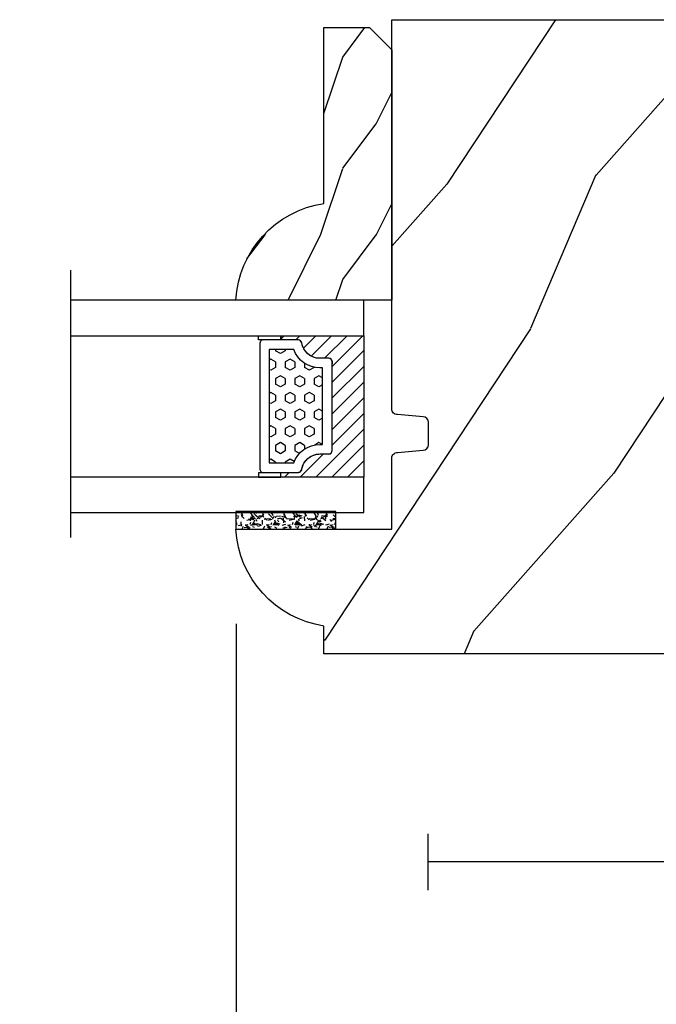
# Model space of a CAD drawing. Units: millimetres. Extents: x -83 to 676, y 0 to 42.
# Drawn here: x 210 to 212, y 6 to 10 of the extents above; entities that cross this region are included whole.
import ezdxf

# ---------------------------------------------------------------- set-up
doc = ezdxf.new("R2010")
doc.units = ezdxf.units.MM
doc.layers.get('0').update_dxf_attribs({"lineweight": 18})
for name, color, linetype in [('BOIS', 4, 'Continuous'), ('FOAM', 5, 'Continuous'), ('IG double glass stop Colonial - TH double pareclose Colonial', 5, 'Continuous'), ('Sash colonial - Volet colonial', 4, 'Continuous'), ('Screen alum. - Moutiquaire aluminium', 51, 'Continuous')]:
    doc.layers.add(name, color=color, linetype=linetype)
doc.styles.add('IMPERIAL', font='arial.ttf')
doc.styles.get("Standard").update_dxf_attribs({"font": 'arial.ttf'})
doc.linetypes.add('Amzigzag', pattern='A,0.0001,[136,genltshp.shx,S=0.04,R=0,X=0,Y=0],-11', length=11.0001)
doc.linetypes.add('ZIGZAG', pattern='A,0.0001,-0.2,[131,ltypeshp.shx,S=0.2,R=0,X=-0.2,Y=0],-0.4,[131,ltypeshp.shx,S=0.2,R=180,X=0.2,Y=0],-0.2', length=0.8001)
doc.dimstyles.new('IMPERIAL', dxfattribs={"dimscale": 0.12, "dimtxt": 2.7559, "dimasz": 2.7559, "dimexe": 2.7559, "dimexo": 2.7559, "dimgap": 2.7559, "dimtad": 0, "dimtih": 1, "dimtoh": 1, "dimdec": 4, "dimlunit": 5, "dimtxsty": 'Standard', "dimcen": 0, "dimadec": 0, "dimazin": 0, "dimtfac": 1.5748, "dimtdec": 4, "dimtofl": 0, "dimtmove": 0, "dimatfit": 3, "dimfxl": 0, "dimfrac": 2, "dimarcsym": 0})

# ---------------------------------------------------------------- blocks, each defined once
blk = doc.blocks.new('V-042')
h = blk.add_hatch()
h.set_pattern_fill('HEX', scale=4, style=0)
h.set_pattern_definition([(0, (-459.3586235830967, -84.36810134410052), (0, 0.866025404), [0.5, -1]), (120, (-459.3586235830967, -84.36810134410052), (-0.7500000001866817, -0.4330127019999999), [0.4999999999999992, -0.9999999999999983]), (59.99999999999999, (-458.8586235830967, -84.36810134410052), (-0.7500000001866816, 0.4330127020000001), [0.5, -1])])
edge = h.paths.add_edge_path()
edge.add_line((6.079999999999984, 3.693519461425922), (6.079999999999984, 3.943519461426149))
edge.add_arc((3.579999999999734, 3.943519461426341), 2.50000000000025, 359.9999999999956, 430.1231259299138)
edge.add_line((4.430000000000121, 6.294583050528217), (4.429999999999893, 8.493519461425876))
edge.add_line((4.429999999999893, 8.493519461425876), (14.63, 8.493519461425876))
edge.add_line((14.63, 8.493519461425876), (14.63, 6.294583050528217))
edge.add_arc((15.48000000000016, 3.943519461426253), 2.500000000000259, 109.8768740700808, 180.0000000000076)
edge.add_line((12.9799999999999, 3.943519461425922), (12.9799999999999, 3.693519461425922))
edge.add_line((12.9799999999999, 3.693519461425922), (6.079999999999984, 3.693519461425922))
h = blk.add_hatch()
h.set_pattern_fill('ANSI31', scale=8, style=0)
h.set_pattern_definition([(45, (-478.505963360031, -84.26162080552649), (-0.7071067811865475, 0.7071067811865476), [])])
edge = h.paths.add_edge_path()
edge.add_line((3.579999999999984, 7.449999999853162), (3.199999999999989, 7.449999999853162))
edge.add_line((3.199999999999989, 7.449999999853162), (3.199999999988108, -1.484750100644305e-10))
edge.add_line((3.199999999988108, -1.484750100644305e-10), (15.89999999999998, -1.484750100644305e-10))
edge.add_line((15.89999999999998, -1.484750100644305e-10), (15.89999999999998, 7.449999999853162))
edge.add_line((15.89999999999998, 7.449999999853162), (15.4799999999999, 7.449999999853162))
edge.add_line((15.4799999999999, 7.449999999853162), (15.4799999999999, 5.976784886653377))
edge.add_arc((15.13918398472146, 5.90902701462641), 0.3474862378453321, -86.59789564471862, 11.244396720188206, ccw=False)
edge.add_arc((15.47065313033239, 3.951664696045762), 1.640213328184882, 100.9245963591746, 176.935020716046)
edge.add_line((13.83278606462733, 4.039364394072663), (13.83000000000004, 3.249999999853117))
edge.add_arc((13.50267558568607, 3.177632722739127), 0.3352287204325979, -85.32464763191263, 12.46682766546752, ccw=False)
edge.add_line((13.52999999999986, 2.843519461426013), (5.750000000000057, 2.843519461426013))
edge.add_arc((5.593161212016481, 3.178731190961162), 0.3700882449282916, 168.8970509565266, 295.0739429375474, ccw=False)
edge.add_line((5.230000000000075, 3.249999999853117), (5.227331564657788, 4.037320933069623))
edge.add_arc((3.580462184898579, 3.943938612010537), 1.649514780738525, 3.245363429870197, 81.16373986447566)
edge.add_arc((3.919952705494667, 5.904517801174939), 0.341670019661995, 185.7469992926228, 255.4031176089808, ccw=False)
edge.add_line((3.579999999999984, 5.870304348226227), (3.579999999999984, 7.449999999853162))
at = {"color": 7, "linetype": 'Amzigzag', "ltscale": 1.5}
blk.add_line((-2.700425112990104, 26.34064551715096), (21.32461951142261, 26.34064551715096), dxfattribs=at)
at = {"color": 5}
for points in [[(3.199999999999989, 26.34064551715096), (3.199999999999989, 0), (0, 0), (0, 26.34064551715096)], [(19.09999999999997, 26.34064551715096), (19.09999999999997, 0), (15.89999999999998, 0), (15.89999999999998, 26.34064551715096)]]:
    blk.add_lwpolyline(points, dxfattribs=at)
for points in [[(3.199999999999989, 7.450000000000045), (3.579999999999984, 7.450000000000045), (3.579999999999984, 9.450000000000045), (3.199999999999989, 9.450000000000045)], [(15.89999999999998, 7.450000000000045), (15.51999999999998, 7.450000000000045), (15.51999999999998, 9.450000000000045), (15.89999999999998, 9.450000000000045)]]:
    blk.add_lwpolyline(points, close=True)
at = {"color": 6}
for points in [[(5.53000000000003, 2.843519461426013, -0.414213562373095), (5.230000000000075, 3.143519461425967), (5.230000000000075, 3.943519461426149, 0.3696638133292958), (3.833846153846082, 5.573875904103261, -0.369663813329341), (3.579999999999984, 5.870304348226227), (3.579999999999984, 9.043519461426058, -0.414213562373095), (3.879999999999939, 9.343519461426013), (15.17999999999995, 9.343519461426013, -0.414213562373095), (15.4799999999999, 9.043519461426058), (15.4799999999999, 5.870304348226227, -0.3696638133293364), (15.22615384615381, 5.573875904103033, 0.3696638133293405), (13.83000000000004, 3.943519461425922), (13.83000000000004, 3.143519461425967, -0.414213562373095), (13.52999999999986, 2.843519461426013)], [(6.079999999999984, 3.693519461425922), (6.079999999999984, 3.943519461426149, 0.3158895358589342), (4.430000000000121, 6.294583050528217), (4.429999999999893, 8.493519461425876), (14.63, 8.493519461425876), (14.63, 6.294583050528217, 0.3158895358589755), (12.9799999999999, 3.943519461425922), (12.9799999999999, 3.693519461425922)]]:
    blk.add_lwpolyline(points, format="xyb", close=True, dxfattribs=at)
blk.add_lwpolyline([(3.579999999999984, 7.450000000000045), (3.199999999999989, 7.450000000000045), (3.199999999988108, -1.591615728102624e-12), (15.89999999999998, -1.591615728102624e-12), (15.89999999999998, 7.450000000000045), (15.4799999999999, 7.450000000000045)])
blk.add_lwpolyline([(3.579999999999984, 7.449999999853162), (3.199999999999989, 7.449999999853162), (3.199999999988108, -1.484750100644305e-10), (15.89999999999998, -1.484750100644305e-10), (15.89999999999998, 7.449999999853162), (15.4799999999999, 7.449999999853162), (15.4799999999999, 5.976784886653377, -0.4548954714364741), (15.15980487332723, 5.562153169482372, 0.3443784916747893), (13.83278606462733, 4.039364394072663), (13.83000000000004, 3.249999999853117, -0.4546278843053719), (13.52999999999986, 2.843519461426013), (5.750000000000057, 2.843519461426013, -0.6138629715087175), (5.230000000000075, 3.249999999853117), (5.227331564657788, 4.037320933069623, 0.3537178118707601), (3.833846153846025, 5.573875904103488, -0.3136499343969219), (3.579999999999984, 5.870304348226227)], format="xyb", close=True)
blk = doc.blocks.new('D-086')
h = blk.add_hatch()
h.set_pattern_fill('WOOD1', color=1, scale=10, style=0, pattern_type=2)
h.set_pattern_definition([(216.8699, (-335.2538867572126, -33.64992441792981), (29.99999917824452, 20.00000123263317), [5, -45]), (206.5651, (-329.2538867572126, -36.64992441792981), (-9.999991579409075, -10.00001309396381), [11.18034, -11.18034]), (198.4349, (-329.2538867572126, -41.64992441792981), (-20.00000434592961, -9.999984032227081), [6.32456, -25.29822])])
edge = h.paths.add_edge_path()
edge.add_line((-22.50000000000006, 0), (0, 0))
edge.add_line((0, 0), (0, 14.02984241998706))
edge.add_arc((0.5386931613429997, 4.701431212199643), 9.34395237485999, 93.30502196043827, 171.3918283291595)
edge.add_line((-8.699999999999818, 6.099999999999909), (-24.5, 6.099999999999909))
edge.add_line((-24.5, 6.099999999999909), (-24.50000000000006, 2))
edge.add_line((-24.50000000000006, 2), (-22.50000000000006, 0))
at = {"layer": 'BOIS'}
blk.add_lwpolyline([(-22.50000000000006, 0), (0, 0), (0, 14.02984241998706, 0.3545448909899596), (-8.699999999999818, 6.099999999999909), (-24.5, 6.099999999999909), (-24.50000000000006, 2)], format="xyb", close=True, dxfattribs=at)
blk = doc.blocks.new('WC-011B')
h = blk.add_hatch()
h.set_pattern_fill('WOOD1', color=1, scale=30, angle=30, pattern_type=2)
h.set_pattern_definition([(246.8699, (-4.607695154586734, 31.98076211353316), (47.94228235666637, 96.96152619690801), [15, -135]), (236.5651, (15.48076211353316, 33.18653347947321), (-10.98072059525049, -40.98078350176264), [33.54102, -33.54102]), (228.4349, (22.98076211353316, 20.19615242270663), (-36.96155946978204, -55.9807271469366), [18.97368, -75.89465999999999])])
h.paths.add_polyline_path([(3.300000000000637, -36.20000000000073), (3.300000000000637, -38.20000000000073, -0.3642693064109544), (2.886303939963028, -38.69249530956922), (0.4136960600380633, -38.90750469043205, 0.3642693064109544), (4.547473508864641e-13, -39.40000000000055), (4.547473508864641e-13, -45.80000000000018), (-14.02984241998638, -45.80000000000018, 0.3545448909899656), (-6.099999999999454, -54.5), (-6.099999999999454, -57), (54.00000000000091, -57.00000000000045), (54.00000000000091, -53.96752456603501, 0.4186747799799037), (52.4744631723307, -52.46660623798876), (48.50000000000069, -52.37960586219056), (48.50167522569836, -49.57158233484377), (52.51952674829538, -49.51927418557155, 0.4104057397017278), (54.00000000000068, -48.01940128892286), (53.99999999999999, -36.5), (45, -36.5), (44.99999999999999, -20.5), (53.99999999999999, -20.5), (54.0000000000114, -8.97358467386902, 0.4099617908148456), (52.52179311397009, -7.473729506413452), (48.50000000000091, -7.402254741136051), (48.5017675029727, -4.597713287095463), (52.5716454081896, -4.52538437986804, 0.4001562445937501), (54.00000000000091, -3.02536387282316), (54.00000000000091, -9.094947017729282e-13), (3.552713678800501e-15, 0), (4.547473508864641e-13, -35.00000000000001, 0.4142135623730921), (0.5000000000004565, -35.5), (2.800000000000637, -35.70000000000073, -0.4142135623730951)])
at = {"layer": 'BOIS', "color": 4}
blk.add_lwpolyline([(52.51952674829533, -49.51927418557155), (48.50167522569836, -49.57158233484377), (48.50000000000068, -52.37960586219056), (52.47446317233073, -52.46660623798876, -0.4186747799792035), (54.00000000000091, -53.96752456603146), (54.00000000000091, -57.00000000000045), (-6.099999999999454, -57), (-6.099999999999454, -54.5, -0.3545448909899656), (-14.02984241998638, -45.80000000000018), (4.547473508864641e-13, -45.80000000000018), (4.547473508864641e-13, -39.40000000000055, -0.414213562373095), (0.5000000000004547, -38.90000000000055), (2.800000000000637, -38.70000000000073, 0.414213562373095), (3.300000000000637, -38.20000000000073), (3.300000000000637, -36.20000000000073, 0.414213562373095), (2.800000000000637, -35.70000000000073), (0.5000000000004547, -35.5, -0.414213562373095), (4.547473508864641e-13, -35), (0, 0), (54.00000000000091, -9.094947017729282e-13), (54.00000000000091, -3.026420787131187, -0.4179359522111991), (52.47915422111282, -4.527028111362014), (48.50176750297271, -4.597713287095459), (48.50000000000091, -7.402254741136048), (52.52179311396981, -7.473729506413449, -0.4099606984775243), (54.00000000000091, -8.973579062823418), (54, -20.5), (45, -20.5), (45, -36.5), (54, -36.5), (54.00000000000068, -48.01940128892296, -0.4104057397017182)], format="xyb", close=True, dxfattribs=at)
blk = doc.blocks.new('*D287')
at = {"color": 0, "lineweight": -2, "transparency": 16777216}
for p, q in [((208.7044044072643, 7.650952379739595), (208.7044044072643, 4.996298254622646)), ((210.788558603744, 7.650453720642092), (210.788558603744, 4.996298254622646)), ((209.0351124072643, 5.327006254622646), (210.457850603744, 5.327006254622646))]:
    blk.add_line(p, q, dxfattribs=at)
at = {"color": 0, "transparency": 16777216}
for points in [[(209.0351124072643, 5.382124254622646), (209.0351124072643, 5.271888254622645), (208.7044044072643, 5.327006254622646)], [(210.457850603744, 5.382124254622646), (210.457850603744, 5.271888254622645), (210.788558603744, 5.327006254622646)]]:
    blk.add_solid(points, dxfattribs=at)
at = {"layer": 'Defpoints', "color": 0, "transparency": 16777216}
for p in [(208.7044044072643, 7.981660379739594), (210.788558603744, 7.981161720642092), (210.788558603744, 5.327006254622646)]:
    blk.add_point(p, dxfattribs=at)
at = {"color": 0, "transparency": 16777216, "insert": (209.7464815055041, 5.327006254622646), "char_height": 0.330708, "attachment_point": 5, "style": 'IMPERIAL'}
blk.add_mtext('VISIBLE \\PGLASS', dxfattribs=at)
blk = doc.blocks.new('*D312')
at = {"color": 0, "lineweight": -2, "transparency": 16777216}
for p, q in [((205.0396888178348, 7.06227088284176), (205.0396888178348, 4.056094630807694)), ((214.4501892131556, 7.06227088284176), (214.4501892131556, 4.056094630807694)), ((205.3703968178348, 4.386802630807694), (208.059478700352, 4.386802630807694)), ((214.1194812131556, 4.386802630807694), (211.4303993306385, 4.386802630807694))]:
    blk.add_line(p, q, dxfattribs=at)
at = {"color": 0, "transparency": 16777216}
for points in [[(205.3703968178348, 4.441920630807694), (205.3703968178348, 4.331684630807693), (205.0396888178348, 4.386802630807694)], [(214.1194812131556, 4.441920630807694), (214.1194812131556, 4.331684630807693), (214.4501892131556, 4.386802630807694)]]:
    blk.add_solid(points, dxfattribs=at)
at = {"layer": 'Defpoints', "color": 0, "transparency": 16777216}
for p in [(205.0396888178348, 7.39297888284176), (214.4501892131556, 7.39297888284176), (214.4501892131556, 4.386802630807694)]:
    blk.add_point(p, dxfattribs=at)
at = {"color": 0, "transparency": 16777216, "insert": (209.7449390154952, 4.386802630807694), "char_height": 0.330708, "attachment_point": 5, "style": 'IMPERIAL'}
blk.add_mtext('FRAME SIZE', dxfattribs=at)
blk = doc.blocks.new('V-049')
at = {"layer": 'FOAM'}
h = blk.add_hatch(dxfattribs=at)
h.set_pattern_fill('GRAVEL', color=256, scale=0.075, style=0)
h.set_pattern_definition([(228.0128, (-26.72399009913994, -53.63578469025791), (-15.24001294942201, -17.14502106713443), [0.25629075, -25.372875]), (184.9697, (-26.89544009913994, -53.82628469025791), (22.86003697963434, 1.904986556540594), [0.43980375, -43.54049999999999]), (132.5104, (-27.33359009913994, -53.86438469025791), (19.04998613874877, -20.95502046934531), [0.3101114999999999, -30.701025]), (267.2737, (-28.07654009913994, -54.34063469025791), (1.904991728121129, 38.09998774002482), [0.40050375, -39.6498]), (292.8337, (-28.09559009913994, -54.74068469025791), (-9.525027041626428, 22.86001299753833), [0.3927255, -38.87985]), (357.2737, (-27.94319009913994, -55.10263469025791), (-38.09998774002482, 1.904991728121131), [0.40050375, -39.6498]), (37.6942, (-27.54314009913994, -55.12168469025791), (-24.76501564592995, -19.04998301773867), [0.5296454999999999, -52.434825]), (72.2553, (-27.12404009913994, -54.79783469025791), (13.3350266741004, 41.91001215452729), [0.50004, -49.503975]), (121.4296, (-26.97164009913994, -54.32158469025791), (-15.24000392644836, 24.76497086997952), [0.40185975, -39.784125]), (175.2364, (-27.18119009913994, -53.97868469025791), (20.95498353979084, -1.904982122040867), [0.4587847499999994, -22.48042499999996]), (222.3974, (-27.63839009913994, -53.94058469025791), (-22.86000068792978, -20.95497273797773), [0.5933085, -58.7376]), (138.8141, (-26.19059009913994, -54.35968469025791), (-13.33499150566855, 11.429982417843), [0.20250375, -20.04795]), (171.4692, (-26.34299009913994, -54.22633469025791), (24.76496219669355, -3.810009600034274), [0.3852614999999993, -38.14094999999992]), (225, (-26.72399009913994, -54.16918469025791), (-2.664535259100376e-16, -1.904998701525148), [0.26940675, -2.4246675]), (203.1986, (-26.85734009913994, -53.94058469025791), (9.525032119193124, 3.810016705729698), [0.14508075, -14.36295]), (291.8014, (-26.99069009913994, -53.99773469025791), (-1.905001336420882, 5.715003681548898), [0.2051745, -10.0536]), (30.9638, (-26.91449009913994, -54.18823469025791), (5.71499396610617, 3.810002968995414), [0.3332399999999994, -10.77472499999998]), (161.5651, (-26.62874009913994, -54.01678469025791), (3.810001738635735, -1.904997166848807), [0.24096525, -5.783174999999999]), (16.38950000000001, (-28.09559009913994, -53.99773469025791), (19.05001051047701, 5.714988112475853), [0.337566, -33.4191]), (70.3462, (-27.77174009913994, -53.90248469025791), (-7.619978766507381, -20.95497036640875), [0.28319925, -28.03664999999999]), (293.1986, (-26.62874009913994, -53.63578469025791), (-3.810016705729698, 9.525032119193124), [0.29016, -14.2179]), (343.6105, (-26.51444009913994, -53.90248469025791), (-19.05001051047701, 5.714988112475859), [0.3375659999999994, -33.41909999999992]), (339.444, (-28.09559009913994, -55.17883469025791), (-9.525011823191932, 3.809995377037603), [0.32552625, -15.950775]), (294.7751, (-27.79079009913994, -55.29313469025791), (-9.52497780272013, 20.9549902696175), [0.2727539999999993, -27.00269999999996]), (66.80140000000002, (-26.60969009913994, -55.54078469025791), (3.810016705729701, 9.525032119193124), [0.29016, -14.2179]), (17.35400000000001, (-26.49539009913994, -55.27408469025791), (-24.76500133639497, -7.619988506704224), [0.31933725, -31.6143]), (69.444, (-27.54314009913994, -55.54078469025791), (-3.809995377037608, -9.52501182319193), [0.1627635, -16.1136]), (101.3098999999999, (-26.72399009913994, -55.54078469025791), (-1.904990597165511, 7.619975595676966), [0.09713624999999988, -9.616499999999986]), (165.9638, (-26.74304009913994, -55.44553469025791), (5.715004016022879, -1.904996703092731), [0.3927255, -7.4617875]), (186.0090000000001, (-27.12404009913994, -55.35028469025791), (19.04997190832096, 1.904995551410894), [0.36395025, -36.03105]), (303.6901, (-26.91449009913994, -54.35968469025791), (-1.905000653480424, 3.809996324423879), [0.274743, -6.593834999999999]), (353.1572, (-26.76209009913994, -54.58828469025791), (32.38501339248256, -3.810017063741129), [0.4796677499999999, -47.48699999999999]), (60.94540000000001, (-26.28584009913994, -54.64543469025791), (-7.619982274371817, -13.33496820812559), [0.1961309999999999, -19.41704999999999]), (90, (-26.19059009913994, -54.47398469025791), (-1.905, 1.905), [0.1143, -1.7907]), (120.2564, (-27.16214009913994, -55.29313469025791), (7.619983850127083, -13.33499327435817), [0.26465025, -26.200425]), (48.01279999999999, (-27.29549009913994, -55.06453469025791), (15.240012949422, 17.14502106713443), [0.51258225, -25.1166]), (0, (-26.95259009913994, -54.68353469025791), (1.905, 1.905), [0.4953, -1.4097]), (325.3048, (-26.45729009913994, -54.68353469025791), (-19.04996699321526, 13.33500126786357), [0.3012075, -29.819475]), (254.0546, (-26.20964009913994, -54.85498469025791), (-1.905004859776106, -7.620018152402721), [0.27737175, -13.591275]), (207.646, (-26.28584009913994, -55.12168469025791), (-36.19498728676704, -19.05001198104254), [0.4516087499999999, -44.709375]), (175.4261, (-26.68589009913994, -55.33123469025791), (-24.76500570356064, 1.904990783414596), [0.4777717499999993, -47.29934999999992]), (175.4261, (-26.68589009913994, -55.33123469025791), (-24.76500570356064, 1.904990783414596), [0.4777717499999993, -47.29934999999992])])
h.paths.add_polyline_path([(2.643499999999982, 0), (2.643499999999982, 1.599999999999909), (-6.356499999999983, 1.599999999999909), (-6.356499999999983, 0)])
blk.add_lwpolyline([(-6.356499999999983, 0), (-6.356499999999983, 1.599999999999909), (2.643499999999982, 1.599999999999909), (2.643499999999982, 0)], close=True, dxfattribs=at)

msp = doc.modelspace()

# ---------------------------------------------------------------- linework, layer by layer
at = {"layer": 'Screen alum. - Moutiquaire aluminium', "linetype": 'Amzigzag', "ltscale": 0.3}
msp.add_line((211.4682712982944, 6.707784179424522), (211.4682712982944, 6.906976237856213), dxfattribs=at)
at = {"layer": 'Screen alum. - Moutiquaire aluminium', "linetype": 'ZIGZAG', "ltscale": 2}
msp.add_line((212.9265898981556, 6.807380208640367), (211.4682712982944, 6.807380208640367), dxfattribs=at)

# ---------------------------------------------------------------- block references
at = {"layer": 'FOAM', "xscale": -0.03937, "yscale": 0.03937, "zscale": 0.03937}
msp.add_blockref('V-049', (210.8916789204906, 7.985005257841735), dxfattribs=at)
at = {"layer": 'IG double glass stop Colonial - TH double pareclose Colonial', "xscale": -0.03937, "yscale": 0.03937, "zscale": 0.03937, "rotation": 90}
for name, p in [('D-086', (211.3399592215655, 8.795731985979188)), ('V-042', (211.2403578148748, 8.79573198597933))]:
    msp.add_blockref(name, p, dxfattribs=at)
at = {"layer": 'Sash colonial - Volet colonial', "xscale": 0.03937, "yscale": 0.03937, "zscale": 0.03937}
msp.add_blockref('WC-011B', (211.3399592215655, 9.788151257841747), dxfattribs=at)

# ---------------------------------------------------------------- dimensions: what is measured, and where the dimension line sits
dim = msp.add_linear_dim(base=(210.788558603744, 5.327006254622646), p1=(208.7044044072643, 7.981660379739594), p2=(210.788558603744, 7.981161720642092), text='VISIBLE \\PGLASS', dimstyle='IMPERIAL', override={"dimpost": '"\\X', "dimtxsty": 'IMPERIAL'})
dim.commit()
dim.dimension.update_dxf_attribs({"geometry": '*D287', "text_midpoint": (209.7464815055041, 5.327006254622646), "dimtype": 160})
dim = msp.add_linear_dim(base=(214.4501892131556, 4.386802630807694), p1=(205.0396888178348, 7.39297888284176), p2=(214.4501892131556, 7.39297888284176), text='FRAME SIZE', dimstyle='IMPERIAL', override={"dimpost": '"\\X', "dimtxsty": 'IMPERIAL'})
dim.commit()
dim.dimension.update_dxf_attribs({"geometry": '*D312', "text_midpoint": (209.7449390154952, 4.386802630807694)})

doc.saveas('drawing.dxf')
